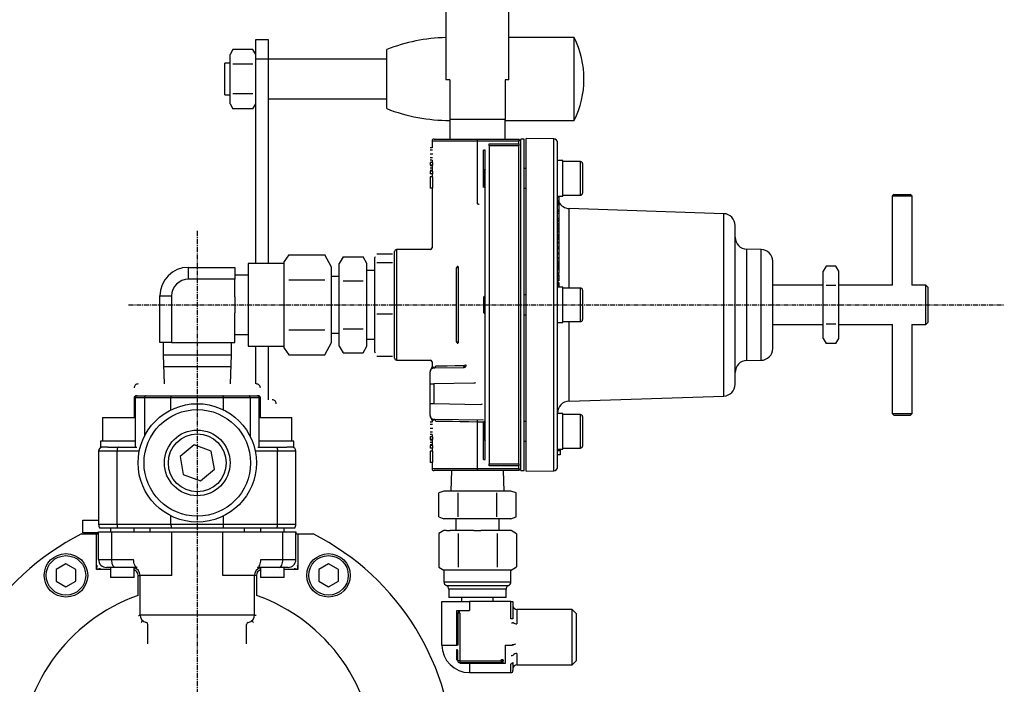
# Model space of a CAD drawing. Extents: x -405 to 469, y -256 to 601.
# Drawn here: x -243 to 6, y 266 to 434 of the extents above; entities that cross this region are included whole.
import ezdxf

# ---------------------------------------------------------------- set-up
doc = ezdxf.new("R2010")
doc.units = 0
doc.header["$MEASUREMENT"] = 0
doc.linetypes.add('DOT_CENTER', pattern=[2, 1.25, -0.25, 0.25, -0.25])
doc.layers.get('0').update_dxf_attribs({"linetype": 'CONTINUOUS'})
doc.layers.add('1', color=7, linetype='CONTINUOUS')

msp = doc.modelspace()

# ---------------------------------------------------------------- linework, layer by layer
at = {"color": 7, "linetype": 'CONTINUOUS'}
for p, q in [((-135.08, 485.89), (-135.08, 418.89)), ((-119.08, 418.89), (-119.08, 485.89)), ((-102.54, 429.61), (-119.08, 429.61)), ((-102.54, 413.67), (-102.54, 429.61)), ((-183.28, 429.11), (-180.08, 429.11)), ((-183.28, 424.11), (-183.28, 429.11)), ((-180.08, 429.11), (-180.08, 424.11)), ((-189.05, 426.62), (-189.78, 425.36)), ((-189.78, 412.86), (-189.78, 425.36)), ((-184, 426.62), (-189.05, 426.62)), ((-183.28, 425.36), (-184, 426.62)), ((-150.08, 415.22), (-150.08, 426.61)), ((-189.78, 423.11), (-191.08, 423.11)), ((-191.08, 417.04), (-191.08, 423.11)), ((-184, 422.86), (-189.05, 422.86)), ((-183.28, 372.4), (-183.28, 424.11)), ((-180.08, 424.11), (-183.28, 424.11)), ((-150.08, 424.11), (-180.08, 424.11)), ((-180.08, 424.11), (-180.08, 372.4)), ((-191.08, 415.11), (-191.08, 417.04)), ((-134.08, 418.89), (-135.08, 418.89)), ((-134.08, 418.89), (-134.08, 408.89)), ((-119.08, 418.89), (-120.08, 418.89)), ((-120.08, 418.89), (-120.08, 408.89)), ((-191.08, 415.11), (-189.78, 415.11)), ((-184, 415.36), (-189.05, 415.36)), ((-150.08, 411.61), (-150.08, 415.22)), ((-189.78, 412.86), (-189.05, 411.6)), ((-184, 411.6), (-183.28, 412.86)), ((-180.08, 414.11), (-150.08, 414.11)), ((-102.54, 408.61), (-102.54, 413.67)), ((-184, 411.6), (-189.05, 411.6)), ((-134.08, 408.89), (-134.08, 403.9)), ((-120.08, 408.89), (-134.08, 408.89)), ((-120.08, 403.9), (-120.08, 408.89)), ((-120.08, 408.61), (-102.54, 408.61)), ((-138.58, 403.4), (-138.58, 401.68)), ((-127.08, 403.4), (-138.58, 403.4)), ((-138.08, 403.9), (-127.08, 403.9)), ((-127.08, 403.4), (-127.08, 403.9)), ((-127.08, 403.9), (-116.58, 403.9)), ((-127.08, 387.46), (-127.08, 403.4)), ((-116.58, 403.4), (-127.08, 403.4)), ((-124.08, 402.19), (-124.08, 402.67)), ((-124.08, 402.67), (-116.58, 402.67)), ((-124.08, 402.19), (-124.08, 321.61)), ((-116.58, 402.19), (-124.08, 402.19)), ((-116.08, 403.4), (-116.58, 403.9)), ((-116.58, 403.9), (-116.58, 403.4)), ((-116.58, 402.67), (-116.58, 403.4)), ((-116.58, 402.67), (-116.58, 402.19)), ((-116.58, 321.61), (-116.58, 402.19)), ((-115.25, 403.9), (-116.08, 403.9)), ((-116.08, 319.9), (-116.08, 403.9)), ((-115.25, 319.9), (-115.25, 403.9)), ((-107.73, 403.92), (-114.75, 404.04)), ((-114.75, 361.9), (-114.75, 404.04)), ((-107.73, 361.9), (-107.73, 403.92)), ((-106.75, 398.44), (-106.75, 402.92)), ((-138.58, 401.68), (-139.08, 401.68)), ((-138.45, 401.06), (-139.08, 401.06)), ((-138.4, 400.1), (-139.08, 400.1)), ((-125.08, 401.11), (-125.58, 401.11)), ((-125.58, 391.67), (-125.58, 401.11)), ((-125.08, 322.7), (-125.08, 401.11)), ((-138.45, 399.17), (-139.08, 399.17)), ((-138.58, 398.55), (-139.08, 398.55)), ((-139.08, 397.98), (-139.08, 397.32)), ((-138.4, 397.98), (-139.08, 397.98)), ((-138.4, 397.32), (-139.08, 397.32)), ((-138.58, 397.12), (-139.08, 397.12)), ((-138.58, 398.55), (-138.58, 397.98)), ((-138.58, 397.32), (-138.58, 395.73)), ((-138.4, 397.32), (-138.4, 397.98)), ((-105.45, 398.44), (-106.75, 398.44)), ((-106.75, 396.28), (-106.75, 398.44)), ((-105.45, 389.45), (-105.45, 398.44)), ((-100.95, 398.19), (-105.45, 398.19)), ((-100.95, 389.69), (-100.95, 398.19)), ((-100.45, 397.69), (-100.45, 390.19)), ((-138.58, 396.53), (-139.08, 396.53)), ((-139.08, 396.53), (-139.08, 396.5)), ((-138.58, 396.5), (-139.08, 396.5)), ((-138.58, 395.94), (-139.08, 395.94)), ((-139.08, 395.73), (-139.08, 395.07)), ((-138.4, 395.73), (-139.08, 395.73)), ((-138.4, 395.07), (-139.08, 395.07)), ((-139.08, 394.36), (-139.08, 391.47)), ((-138.4, 394.36), (-139.08, 394.36)), ((-138.58, 395.07), (-138.58, 394.36)), ((-138.4, 395.07), (-138.4, 395.73)), ((-138.4, 391.47), (-138.4, 394.36)), ((-125.08, 396.32), (-125.45, 395.94)), ((-125.45, 391.94), (-125.45, 395.94)), ((-114.75, 396.44), (-115.25, 396.44)), ((-106.75, 364.02), (-106.75, 396.28)), ((-125.45, 391.94), (-125.08, 391.57)), ((-138.4, 391.47), (-139.08, 391.47)), ((-138.58, 391.47), (-138.58, 376.31)), ((-115.25, 391.44), (-114.75, 391.44)), ((-106.75, 389.45), (-105.45, 389.45)), ((-106.45, 389.39), (-106.75, 389.39)), ((-106.45, 389.39), (-106.75, 389.39)), ((-106.45, 389.36), (-106.75, 389.36)), ((-106.45, 389.32), (-106.75, 389.32)), ((-106.45, 389.39), (-106.45, 389.36)), ((-106.45, 389.39), (-106.45, 389.39)), ((-106.45, 389.36), (-106.45, 389.32)), ((-106.45, 389.32), (-106.45, 389.26)), ((-105.45, 389.69), (-100.95, 389.69)), ((-21.44, 389.9), (-21.94, 389.4)), ((-21.94, 389.4), (-21.94, 366.89)), ((-16.94, 389.4), (-21.94, 389.4)), ((-21.44, 389.9), (-17.44, 389.9)), ((-16.94, 389.4), (-17.44, 389.9)), ((-16.94, 366.88), (-16.94, 389.4)), ((-126.99, 387.43), (-127.08, 387.46)), ((-126.91, 387.4), (-126.99, 387.43)), ((-126.84, 387.38), (-126.91, 387.4)), ((-126.77, 387.35), (-126.84, 387.38)), ((-126.71, 387.33), (-126.77, 387.35)), ((-126.67, 387.32), (-126.71, 387.33)), ((-126.63, 387.3), (-126.67, 387.32)), ((-126.61, 387.3), (-126.63, 387.3)), ((-106.45, 389.26), (-106.75, 389.26)), ((-106.45, 389.22), (-106.75, 389.22)), ((-106.45, 389.21), (-106.75, 389.21)), ((-106.45, 389.09), (-106.75, 389.09)), ((-106.45, 388.32), (-106.75, 388.32)), ((-106.45, 388.28), (-106.75, 388.28)), ((-106.45, 388.22), (-106.75, 388.22)), ((-106.45, 388.14), (-106.75, 388.14)), ((-106.45, 388.05), (-106.75, 388.05)), ((-106.45, 387.93), (-106.75, 387.93)), ((-106.45, 387.82), (-106.75, 387.82)), ((-106.45, 387.71), (-106.75, 387.71)), ((-106.45, 387.57), (-106.75, 387.57)), ((-106.45, 387.53), (-106.75, 387.53)), ((-106.45, 387.51), (-106.75, 387.51)), ((-106.45, 387.38), (-106.75, 387.38)), ((-106.45, 387.25), (-106.75, 387.25)), ((-106.45, 387.12), (-106.75, 387.12)), ((-106.45, 389.26), (-106.45, 389.22)), ((-106.45, 389.22), (-106.45, 389.21)), ((-106.45, 389.21), (-106.45, 389.09)), ((-106.45, 389.09), (-106.45, 388.32)), ((-106.45, 388.32), (-106.45, 388.28)), ((-106.45, 388.28), (-106.45, 388.22)), ((-106.45, 388.22), (-106.45, 388.14)), ((-106.45, 388.14), (-106.45, 388.05)), ((-106.45, 388.05), (-106.45, 387.93)), ((-106.45, 387.93), (-106.45, 387.82)), ((-106.45, 387.82), (-106.45, 387.71)), ((-106.45, 387.71), (-106.45, 387.57)), ((-106.45, 387.57), (-106.45, 387.53)), ((-106.45, 387.53), (-106.45, 387.51)), ((-106.45, 387.51), (-106.45, 387.38)), ((-106.45, 387.38), (-106.45, 387.25)), ((-106.45, 387.25), (-106.45, 387.12)), ((-106.45, 387.12), (-106.45, 385.91)), ((-106.45, 385.91), (-106.75, 385.91)), ((-106.45, 385.91), (-106.75, 385.91)), ((-106.45, 385.88), (-106.75, 385.88)), ((-106.45, 385.84), (-106.75, 385.84)), ((-106.45, 385.75), (-106.75, 385.75)), ((-106.45, 385.74), (-106.75, 385.74)), ((-106.45, 385.74), (-106.75, 385.74)), ((-106.45, 385.7), (-106.75, 385.7)), ((-106.45, 385.59), (-106.75, 385.59)), ((-106.45, 385.04), (-106.75, 385.04)), ((-106.45, 385.91), (-106.45, 385.88)), ((-106.45, 385.91), (-106.45, 385.91)), ((-106.45, 385.88), (-106.45, 385.84)), ((-106.45, 385.84), (-106.45, 385.75)), ((-106.45, 385.75), (-106.45, 385.74)), ((-106.45, 385.74), (-106.45, 385.7)), ((-106.45, 385.74), (-106.45, 385.74)), ((-106.45, 385.7), (-106.45, 385.59)), ((-106.45, 385.59), (-106.45, 385.04)), ((-106.45, 385.04), (-106.45, 383.8)), ((-64.65, 385), (-103.85, 386.3)), ((-103.85, 366.15), (-103.85, 386.3)), ((-64.65, 361.9), (-64.65, 385)), ((-106.45, 383.8), (-106.75, 383.8)), ((-106.45, 383.65), (-106.75, 383.65)), ((-106.45, 383.2), (-106.75, 383.2)), ((-106.45, 383.19), (-106.75, 383.19)), ((-106.45, 383.13), (-106.75, 383.13)), ((-106.45, 383.01), (-106.75, 383.01)), ((-106.45, 382.43), (-106.75, 382.43)), ((-106.45, 382.03), (-106.75, 382.03)), ((-106.45, 381.84), (-106.75, 381.84)), ((-106.45, 383.8), (-106.45, 383.65)), ((-106.45, 383.65), (-106.45, 383.2)), ((-106.45, 383.2), (-106.45, 383.19)), ((-106.45, 383.19), (-106.45, 383.13)), ((-106.45, 383.13), (-106.45, 383.01)), ((-106.45, 383.01), (-106.45, 382.43)), ((-106.45, 382.43), (-106.45, 382.03)), ((-106.45, 382.03), (-106.45, 381.84)), ((-106.45, 381.84), (-106.45, 381.31)), ((-61.75, 361.9), (-61.75, 382)), ((-106.45, 381.31), (-106.75, 381.31)), ((-106.45, 381.07), (-106.75, 381.07)), ((-106.45, 380.53), (-106.75, 380.53)), ((-106.45, 380.34), (-106.75, 380.34)), ((-106.45, 379.67), (-106.75, 379.67)), ((-106.45, 379.62), (-106.75, 379.62)), ((-106.45, 379.36), (-106.75, 379.36)), ((-106.45, 379.36), (-106.75, 379.36)), ((-106.45, 379.33), (-106.75, 379.33)), ((-106.45, 381.31), (-106.45, 381.07)), ((-106.45, 381.07), (-106.45, 380.53)), ((-106.45, 380.53), (-106.45, 380.34)), ((-106.45, 380.34), (-106.45, 379.67)), ((-106.45, 379.67), (-106.45, 379.62)), ((-106.45, 379.62), (-106.45, 379.36)), ((-106.45, 379.36), (-106.45, 379.33)), ((-106.45, 379.36), (-106.45, 379.36)), ((-106.45, 379.33), (-106.45, 379.25)), ((-106.45, 379.25), (-106.75, 379.25)), ((-106.45, 379.16), (-106.75, 379.16)), ((-106.45, 379.05), (-106.75, 379.05)), ((-106.45, 378.94), (-106.75, 378.94)), ((-106.45, 378.81), (-106.75, 378.81)), ((-106.45, 378.71), (-106.75, 378.71)), ((-106.45, 378.47), (-106.75, 378.47)), ((-106.45, 377.79), (-106.75, 377.79)), ((-106.45, 377.75), (-106.75, 377.75)), ((-106.45, 377.51), (-106.75, 377.51)), ((-106.45, 379.25), (-106.45, 379.16)), ((-106.45, 379.16), (-106.45, 379.05)), ((-106.45, 379.05), (-106.45, 378.94)), ((-106.45, 378.94), (-106.45, 378.81)), ((-106.45, 378.81), (-106.45, 378.71)), ((-106.45, 378.71), (-106.45, 378.47)), ((-106.45, 378.47), (-106.45, 377.79)), ((-106.45, 377.79), (-106.45, 377.75)), ((-106.45, 377.75), (-106.45, 377.51)), ((-106.45, 377.51), (-106.45, 376.64)), ((-174.86, 374.6), (-176.08, 372.9)), ((-174.86, 374.6), (-165.78, 374.6)), ((-164.08, 371.43), (-165.78, 374.6)), ((-152.58, 374.86), (-148.58, 374.86)), ((-148.08, 348.4), (-148.08, 375.4)), ((-138.97, 375.9), (-147.58, 375.9)), ((-147.58, 375.9), (-147.58, 347.9)), ((-106.45, 376.64), (-106.75, 376.64)), ((-106.45, 376.47), (-106.75, 376.47)), ((-106.45, 376.32), (-106.75, 376.32)), ((-106.45, 376.1), (-106.75, 376.1)), ((-106.45, 375.01), (-106.75, 375.01)), ((-106.45, 374.75), (-106.75, 374.75)), ((-106.45, 376.64), (-106.45, 376.47)), ((-106.45, 376.47), (-106.45, 376.32)), ((-106.45, 376.32), (-106.45, 376.1)), ((-106.45, 376.1), (-106.45, 375.01)), ((-106.45, 375.01), (-106.45, 374.75)), ((-106.45, 374.75), (-106.45, 373.8)), ((-55.2, 375.95), (-58.8, 376.02)), ((-58.8, 361.9), (-58.8, 376.02)), ((-55.2, 361.9), (-55.2, 375.95)), ((-176.08, 372.4), (-185.21, 372.4)), ((-185.21, 372.4), (-185.21, 351.4)), ((-176.08, 371.43), (-176.08, 372.9)), ((-161.14, 374.03), (-162.08, 372.4)), ((-162.08, 370.99), (-162.08, 372.4)), ((-161.14, 374.03), (-156.02, 374.03)), ((-155.08, 372.4), (-156.02, 374.03)), ((-155.08, 370.99), (-155.08, 372.4)), ((-153.03, 374.06), (-153.08, 373.9)), ((-153.08, 373.74), (-153.08, 373.9)), ((-153.08, 366.14), (-153.08, 373.74)), ((-152.58, 372.62), (-148.58, 372.62)), ((-148.08, 373.9), (-148.12, 374.06)), ((-106.45, 373.8), (-106.75, 373.8)), ((-106.45, 373.53), (-106.75, 373.53)), ((-106.45, 372.88), (-106.75, 372.88)), ((-106.45, 372.8), (-106.75, 372.8)), ((-106.45, 372.7), (-106.75, 372.7)), ((-106.75, 372.3), (-106.45, 372.3)), ((-106.45, 372.26), (-106.75, 372.26)), ((-106.45, 372.19), (-106.75, 372.19)), ((-106.45, 372.14), (-106.75, 372.14)), ((-106.45, 372.1), (-106.75, 372.1)), ((-106.45, 372.05), (-106.75, 372.05)), ((-106.45, 371.96), (-106.75, 371.96)), ((-106.45, 371.87), (-106.75, 371.87)), ((-106.45, 373.8), (-106.45, 373.53)), ((-106.45, 373.53), (-106.45, 372.88)), ((-106.45, 372.8), (-106.45, 372.7)), ((-106.45, 372.7), (-106.45, 372.3)), ((-106.45, 372.3), (-106.45, 372.26)), ((-106.45, 372.26), (-106.45, 372.19)), ((-106.45, 372.19), (-106.45, 372.14)), ((-106.45, 372.14), (-106.45, 372.1)), ((-106.45, 372.1), (-106.45, 372.05)), ((-106.45, 372.05), (-106.45, 371.96)), ((-106.45, 371.96), (-106.45, 371.87)), ((-106.45, 371.87), (-106.45, 371.76)), ((-52.25, 361.9), (-52.25, 372.95)), ((-200.33, 368.4), (-200.33, 371.4)), ((-200.33, 371.4), (-188.58, 371.4)), ((-188.58, 371.4), (-188.58, 368.4)), ((-185.21, 369.42), (-188.58, 369.42)), ((-176.08, 361.9), (-176.08, 371.43)), ((-164.08, 352.37), (-164.08, 371.43)), ((-162.08, 361.9), (-162.08, 370.99)), ((-155.08, 361.9), (-155.08, 370.99)), ((-153.08, 370.6), (-155.08, 370.6)), ((-132.42, 352.5), (-132.42, 371.3)), ((-131.95, 371.51), (-131.95, 352.29)), ((-106.45, 371.76), (-106.75, 371.76)), ((-106.45, 371.65), (-106.75, 371.65)), ((-106.45, 371.52), (-106.75, 371.52)), ((-106.45, 371.41), (-106.75, 371.41)), ((-106.45, 371.29), (-106.75, 371.29)), ((-106.45, 371.24), (-106.75, 371.24)), ((-106.45, 371.21), (-106.75, 371.21)), ((-106.45, 371.13), (-106.75, 371.13)), ((-106.45, 370.99), (-106.75, 370.99)), ((-106.45, 370.86), (-106.75, 370.86)), ((-106.45, 370.77), (-106.75, 370.77)), ((-106.45, 370.73), (-106.75, 370.73)), ((-106.45, 369.94), (-106.75, 369.94)), ((-106.45, 369.87), (-106.75, 369.87)), ((-106.45, 369.83), (-106.75, 369.83)), ((-106.45, 369.61), (-106.75, 369.61)), ((-106.45, 369.42), (-106.75, 369.42)), ((-106.45, 371.76), (-106.45, 371.65)), ((-106.45, 371.65), (-106.45, 371.52)), ((-106.45, 371.52), (-106.45, 371.41)), ((-106.45, 371.41), (-106.45, 371.29)), ((-106.45, 371.29), (-106.45, 371.24)), ((-106.45, 371.24), (-106.45, 371.21)), ((-106.45, 371.21), (-106.45, 371.13)), ((-106.45, 371.13), (-106.45, 370.99)), ((-106.45, 370.99), (-106.45, 370.86)), ((-106.45, 370.86), (-106.45, 370.77)), ((-106.45, 370.77), (-106.45, 370.73)), ((-106.45, 370.73), (-106.45, 369.94)), ((-106.45, 369.94), (-106.45, 369.87)), ((-106.45, 369.87), (-106.45, 369.83)), ((-106.45, 369.61), (-106.45, 369.42)), ((-106.45, 369.42), (-106.45, 369.1)), ((-38.73, 371.72), (-39.49, 370.4)), ((-39.49, 369.26), (-39.49, 370.4)), ((-36.25, 371.72), (-38.73, 371.72)), ((-35.49, 370.4), (-36.25, 371.72)), ((-35.49, 369.26), (-35.49, 370.4)), ((-188.58, 368.4), (-200.33, 368.4)), ((-188.58, 363.9), (-188.58, 368.4)), ((-174.86, 368.25), (-165.78, 368.25)), ((-162.08, 369.1), (-164.08, 369.1)), ((-161.14, 367.96), (-156.02, 367.96)), ((-106.45, 369.1), (-106.75, 369.1)), ((-106.45, 368.61), (-106.75, 368.61)), ((-106.45, 368.4), (-106.75, 368.4)), ((-106.45, 367.99), (-106.75, 367.99)), ((-106.45, 367.59), (-106.75, 367.59)), ((-106.45, 367.57), (-106.75, 367.57)), ((-106.45, 367.53), (-106.75, 367.53)), ((-106.45, 367.48), (-106.75, 367.48)), ((-106.45, 367.41), (-106.75, 367.41)), ((-106.45, 367.34), (-106.75, 367.34)), ((-106.45, 367.22), (-106.75, 367.22)), ((-106.45, 367.12), (-106.75, 367.12)), ((-106.45, 367.06), (-106.75, 367.06)), ((-106.45, 366.84), (-106.75, 366.84)), ((-106.45, 369.1), (-106.45, 368.61)), ((-106.45, 368.61), (-106.45, 368.4)), ((-106.45, 368.4), (-106.45, 367.99)), ((-106.45, 367.59), (-106.45, 367.57)), ((-106.45, 367.57), (-106.45, 367.53)), ((-106.45, 367.53), (-106.45, 367.48)), ((-106.45, 367.48), (-106.45, 367.41)), ((-106.45, 367.41), (-106.45, 367.34)), ((-106.45, 367.34), (-106.45, 367.22)), ((-106.45, 367.22), (-106.45, 367.12)), ((-106.45, 367.12), (-106.45, 367.06)), ((-106.45, 367.06), (-106.45, 366.84)), ((-106.45, 366.84), (-106.45, 366.56)), ((-39.49, 366.9), (-52.25, 366.9)), ((-39.49, 361.9), (-39.49, 369.26)), ((-35.49, 361.9), (-35.49, 369.26)), ((-21.92, 366.9), (-35.49, 366.9)), ((-13.43, 366.9), (-16.97, 366.9)), ((-12.93, 366.4), (-13.43, 366.9)), ((-13.43, 361.9), (-13.43, 366.9)), ((-153.08, 354.3), (-153.08, 366.14)), ((-114.75, 364.4), (-115.25, 364.4)), ((-106.45, 366.56), (-106.75, 366.56)), ((-106.45, 366.49), (-106.75, 366.49)), ((-105.45, 366.4), (-106.75, 366.4)), ((-106.45, 366.4), (-106.75, 366.4)), ((-106.45, 366.56), (-106.45, 366.49)), ((-106.45, 366.49), (-106.45, 366.4)), ((-106.45, 366.4), (-106.45, 366.4)), ((-105.45, 357.41), (-105.45, 366.4)), ((-100.95, 366.15), (-105.45, 366.15)), ((-100.95, 357.65), (-100.95, 366.15)), ((-100.45, 365.65), (-100.45, 358.15)), ((-36.25, 366.81), (-38.73, 366.81)), ((-12.93, 366.4), (-12.93, 361.9)), ((-207.58, 352.4), (-207.58, 364.15)), ((-207.58, 364.15), (-204.58, 364.15)), ((-204.58, 364.15), (-204.58, 352.4)), ((-188.58, 363.9), (-188.58, 359.9)), ((-176.08, 352.37), (-176.08, 361.9)), ((-162.08, 352.81), (-162.08, 361.9)), ((-155.08, 352.81), (-155.08, 361.9)), ((-125.08, 364.27), (-125.45, 363.9)), ((-125.45, 359.9), (-125.45, 363.9)), ((-114.75, 319.76), (-114.75, 361.9)), ((-107.73, 319.88), (-107.73, 361.9)), ((-106.75, 359.78), (-106.75, 364.02)), ((-64.65, 338.8), (-64.65, 361.9)), ((-61.75, 341.8), (-61.75, 361.9)), ((-58.8, 347.79), (-58.8, 361.9)), ((-55.2, 347.85), (-55.2, 361.9)), ((-52.25, 350.85), (-52.25, 361.9)), ((-39.49, 354.54), (-39.49, 361.9)), ((-35.49, 354.54), (-35.49, 361.9)), ((-13.43, 356.9), (-13.43, 361.9)), ((-12.93, 361.9), (-12.93, 357.4)), ((-188.58, 352.4), (-188.58, 359.9)), ((-152.58, 359.66), (-148.58, 359.66)), ((-125.45, 359.9), (-125.08, 359.53)), ((-115.25, 359.4), (-114.75, 359.4)), ((-106.75, 327.49), (-106.75, 359.78)), ((-106.75, 357.41), (-105.45, 357.41)), ((-105.45, 357.65), (-100.95, 357.65)), ((-103.85, 337.5), (-103.85, 357.65)), ((-52.25, 356.9), (-39.49, 356.9)), ((-36.25, 356.99), (-38.73, 356.99)), ((-35.49, 356.9), (-21.91, 356.9)), ((-21.94, 356.92), (-21.94, 334.4)), ((-16.96, 356.9), (-13.43, 356.9)), ((-16.94, 334.4), (-16.94, 356.91)), ((-13.43, 356.9), (-12.93, 357.4)), ((-188.58, 354.38), (-185.21, 354.38)), ((-174.86, 355.55), (-165.78, 355.55)), ((-164.08, 354.7), (-162.08, 354.7)), ((-161.14, 355.84), (-156.02, 355.84)), ((-39.49, 353.4), (-39.49, 354.54)), ((-35.49, 353.4), (-35.49, 354.54)), ((-204.58, 352.4), (-207.58, 352.4)), ((-206.73, 352.4), (-206.73, 349.21)), ((-204.58, 352.4), (-202.8, 352.4)), ((-202.8, 352.4), (-193.36, 352.4)), ((-193.36, 352.4), (-188.58, 352.4)), ((-189.43, 349.21), (-189.43, 352.4)), ((-176.08, 350.9), (-176.08, 352.37)), ((-165.78, 349.2), (-164.08, 352.37)), ((-162.08, 351.4), (-162.08, 352.81)), ((-155.08, 353.2), (-153.08, 353.2)), ((-155.08, 351.4), (-155.08, 352.81)), ((-153.08, 349.9), (-153.08, 354.3)), ((-39.49, 353.4), (-38.73, 352.09)), ((-36.25, 352.09), (-38.73, 352.09)), ((-36.25, 352.09), (-35.49, 353.4)), ((-185.21, 351.4), (-176.08, 351.4)), ((-183.28, 341.86), (-183.28, 351.4)), ((-180.08, 351.4), (-180.08, 337.85)), ((-176.08, 350.9), (-174.86, 349.2)), ((-162.08, 351.4), (-161.14, 349.78)), ((-161.14, 349.78), (-156.02, 349.78)), ((-156.02, 349.78), (-155.08, 351.4)), ((-153.08, 349.9), (-153.03, 349.74)), ((-148.12, 349.74), (-148.08, 349.9)), ((-206.73, 349.21), (-206.51, 341.86)), ((-206.73, 349.21), (-189.43, 349.21)), ((-189.65, 341.86), (-189.43, 349.21)), ((-174.86, 349.2), (-165.78, 349.2)), ((-152.58, 348.94), (-148.58, 348.94)), ((-147.58, 347.9), (-138.98, 347.9)), ((-138.58, 347.48), (-138.58, 346.18)), ((-58.8, 347.79), (-55.2, 347.85)), ((-206.41, 346.26), (-204.95, 346.26)), ((-204.95, 346.26), (-189.75, 346.26)), ((-139.08, 341.92), (-139.08, 344.92)), ((-138.1, 345.92), (-130.44, 346.05)), ((-137.64, 346.42), (-136.42, 346.44)), ((-136.42, 346.44), (-134.76, 346.47)), ((-134.76, 346.47), (-132.74, 346.51)), ((-132.74, 346.51), (-130.46, 346.55)), ((-130.6, 346.05), (-130.57, 346.06)), ((-130.57, 346.06), (-130.54, 346.09)), ((-130.54, 346.09), (-130.52, 346.13)), ((-130.52, 346.13), (-130.5, 346.2)), ((-130.5, 346.2), (-130.48, 346.27)), ((-130.48, 346.27), (-130.47, 346.36)), ((-130.47, 346.36), (-130.46, 346.45)), ((-130.46, 346.45), (-130.46, 346.55)), ((-139.08, 341.92), (-138.1, 341.92)), ((-139.08, 336.88), (-139.08, 341.92)), ((-127.98, 342.1), (-138.1, 341.92)), ((-138.1, 341.92), (-138.1, 336.88)), ((-214.08, 340.86), (-214.08, 340.86)), ((-182.08, 340.86), (-182.08, 340.86)), ((-214.07, 338.36), (-214.07, 333.36)), ((-213.78, 338.36), (-214.07, 338.36)), ((-213.78, 338.36), (-213.78, 325.86)), ((-211.45, 338.36), (-213.78, 338.36)), ((-213.57, 338.86), (-212.52, 338.86)), ((-213.28, 338.86), (-211.24, 338.86)), ((-212.52, 338.86), (-210.58, 338.86)), ((-211.44, 338.46), (-211.45, 338.36)), ((-211.45, 338.36), (-211.45, 328.66)), ((-204.75, 338.36), (-211.45, 338.36)), ((-211.43, 338.55), (-211.44, 338.46)), ((-211.41, 338.64), (-211.43, 338.55)), ((-211.38, 338.71), (-211.41, 338.64)), ((-211.35, 338.78), (-211.38, 338.71)), ((-211.32, 338.82), (-211.35, 338.78)), ((-211.28, 338.85), (-211.32, 338.82)), ((-211.24, 338.86), (-211.28, 338.85)), ((-211.24, 338.86), (-204.54, 338.86)), ((-204.75, 338.46), (-204.74, 338.55)), ((-204.75, 338.36), (-204.75, 338.46)), ((-191.4, 338.36), (-204.75, 338.36)), ((-204.75, 335.29), (-204.75, 338.36)), ((-204.74, 338.55), (-204.72, 338.64)), ((-204.72, 338.64), (-204.69, 338.71)), ((-204.69, 338.71), (-204.66, 338.78)), ((-204.66, 338.78), (-204.62, 338.82)), ((-204.62, 338.82), (-204.58, 338.85)), ((-204.58, 338.85), (-204.54, 338.86)), ((-204.54, 338.86), (-191.61, 338.86)), ((-191.61, 338.86), (-184.92, 338.86)), ((-191.57, 338.85), (-191.61, 338.86)), ((-191.53, 338.82), (-191.57, 338.85)), ((-191.5, 338.78), (-191.53, 338.82)), ((-191.46, 338.71), (-191.5, 338.78)), ((-191.44, 338.64), (-191.46, 338.71)), ((-191.42, 338.55), (-191.44, 338.64)), ((-191.41, 338.46), (-191.42, 338.55)), ((-191.4, 338.36), (-191.41, 338.46)), ((-191.4, 335.29), (-191.4, 338.36)), ((-184.71, 338.36), (-191.4, 338.36)), ((-185.58, 338.86), (-183.63, 338.86)), ((-184.92, 338.86), (-182.88, 338.86)), ((-184.88, 338.85), (-184.92, 338.86)), ((-184.84, 338.82), (-184.88, 338.85)), ((-184.8, 338.78), (-184.84, 338.82)), ((-184.77, 338.71), (-184.8, 338.78)), ((-184.74, 338.64), (-184.77, 338.71)), ((-184.73, 338.55), (-184.74, 338.64)), ((-184.71, 338.46), (-184.73, 338.55)), ((-184.71, 338.36), (-184.71, 338.46)), ((-184.71, 338.36), (-184.71, 328.66)), ((-182.38, 338.36), (-184.71, 338.36)), ((-183.63, 338.86), (-182.58, 338.86)), ((-182.38, 325.86), (-182.38, 338.36)), ((-182.08, 338.36), (-182.38, 338.36)), ((-182.08, 333.36), (-182.08, 338.36)), ((-139.08, 336.88), (-138.1, 336.88)), ((-139.08, 333.88), (-139.08, 336.88)), ((-138.1, 336.88), (-126.28, 336.68)), ((-103.85, 337.5), (-64.65, 338.8)), ((-21.94, 334.4), (-21.44, 333.9)), ((-21.94, 334.4), (-16.94, 334.4)), ((-17.44, 333.9), (-16.94, 334.4)), ((-222.08, 333.36), (-222.08, 327.36)), ((-222.08, 333.36), (-213.78, 333.36)), ((-182.38, 333.36), (-174.08, 333.36)), ((-174.08, 327.36), (-174.08, 333.36)), ((-138.58, 332.18), (-139.08, 332.18)), ((-138.58, 332.63), (-138.58, 332.18)), ((-125.55, 332.66), (-138.1, 332.88)), ((-136.57, 332.36), (-137.64, 332.38)), ((-135.14, 332.34), (-136.57, 332.36)), ((-133.4, 332.31), (-135.14, 332.34)), ((-131.43, 332.27), (-133.4, 332.31)), ((-129.3, 332.23), (-131.43, 332.27)), ((-127.08, 332.19), (-129.3, 332.23)), ((-127.08, 332.29), (-127.07, 332.38)), ((-127.08, 332.19), (-127.08, 332.29)), ((-125.58, 332.17), (-127.08, 332.19)), ((-127.08, 320.4), (-127.08, 332.19)), ((-127.07, 332.68), (-127.07, 332.69)), ((-127.07, 332.65), (-127.07, 332.68)), ((-127.07, 332.61), (-127.07, 332.65)), ((-127.07, 332.54), (-127.07, 332.61)), ((-127.07, 332.47), (-127.07, 332.54)), ((-127.07, 332.38), (-127.07, 332.47)), ((-125.58, 332.17), (-125.49, 332.25)), ((-125.58, 322.7), (-125.58, 332.17)), ((-125.49, 332.25), (-125.4, 332.34)), ((-125.08, 332.23), (-125.45, 331.86)), ((-125.4, 332.34), (-125.32, 332.42)), ((-125.32, 332.42), (-125.24, 332.49)), ((-114.75, 332.36), (-115.25, 332.36)), ((-105.45, 334.35), (-106.75, 334.35)), ((-105.45, 325.36), (-105.45, 334.35)), ((-100.95, 334.11), (-105.45, 334.11)), ((-100.95, 325.61), (-100.95, 334.11)), ((-100.45, 333.61), (-100.45, 326.11)), ((-17.44, 333.9), (-21.44, 333.9)), ((-138.45, 331.56), (-139.08, 331.56)), ((-138.4, 330.6), (-139.08, 330.6)), ((-138.45, 329.67), (-139.08, 329.67)), ((-125.45, 327.86), (-125.45, 331.86)), ((-222.58, 327.36), (-222.58, 325.86)), ((-213.78, 327.36), (-222.58, 327.36)), ((-173.58, 327.36), (-182.38, 327.36)), ((-173.58, 325.86), (-173.58, 327.36)), ((-138.58, 329.05), (-139.08, 329.05)), ((-139.08, 328.48), (-139.08, 327.82)), ((-138.4, 328.48), (-139.08, 328.48)), ((-138.4, 327.82), (-139.08, 327.82)), ((-138.58, 327.62), (-139.08, 327.62)), ((-138.58, 327.03), (-139.08, 327.03)), ((-139.08, 327.03), (-139.08, 327)), ((-138.58, 327), (-139.08, 327)), ((-138.58, 329.05), (-138.58, 328.48)), ((-138.58, 327.82), (-138.58, 326.23)), ((-138.4, 327.82), (-138.4, 328.48)), ((-125.45, 327.86), (-125.08, 327.49)), ((-115.25, 327.36), (-114.75, 327.36)), ((-106.75, 325.36), (-106.75, 327.49)), ((-223.08, 324.86), (-223.08, 306.36)), ((-218.41, 324.86), (-223.08, 324.86)), ((-220.77, 325.86), (-222.58, 325.86)), ((-220.77, 325.86), (-218, 325.86)), ((-218.38, 325.24), (-218.41, 325.05)), ((-218.41, 325.05), (-218.41, 324.86)), ((-212.77, 324.86), (-218.41, 324.86)), ((-218.41, 306.36), (-218.41, 324.86)), ((-218.34, 325.42), (-218.38, 325.24)), ((-218.29, 325.57), (-218.34, 325.42)), ((-218.23, 325.69), (-218.29, 325.57)), ((-218.16, 325.78), (-218.23, 325.69)), ((-218.08, 325.84), (-218.16, 325.78)), ((-218, 325.86), (-218.08, 325.84)), ((-218, 325.86), (-213.43, 325.86)), ((-198.87, 326.41), (-202.42, 323.45)), ((-194.54, 324.82), (-198.87, 326.41)), ((-193.74, 320.27), (-194.54, 324.82)), ((-177.74, 324.86), (-183.38, 324.86)), ((-182.72, 325.86), (-178.16, 325.86)), ((-178.16, 325.86), (-175.39, 325.86)), ((-178.16, 325.86), (-178.08, 325.84)), ((-178.08, 325.84), (-178, 325.78)), ((-178, 325.78), (-177.93, 325.69)), ((-177.93, 325.69), (-177.86, 325.57)), ((-177.86, 325.57), (-177.81, 325.42)), ((-177.81, 325.42), (-177.77, 325.24)), ((-177.77, 325.24), (-177.75, 325.05)), ((-177.75, 325.05), (-177.74, 324.86)), ((-177.74, 306.36), (-177.74, 324.86)), ((-173.08, 324.86), (-177.74, 324.86)), ((-173.58, 325.86), (-175.39, 325.86)), ((-173.08, 306.36), (-173.08, 324.86)), ((-138.58, 326.44), (-139.08, 326.44)), ((-138.4, 326.23), (-139.08, 326.23)), ((-139.08, 326.23), (-139.08, 325.57)), ((-138.4, 325.57), (-139.08, 325.57)), ((-139.08, 324.86), (-139.08, 321.97)), ((-138.4, 324.86), (-139.08, 324.86)), ((-138.58, 325.57), (-138.58, 324.86)), ((-138.4, 325.57), (-138.4, 326.23)), ((-138.4, 321.97), (-138.4, 324.86)), ((-106.75, 325.36), (-105.45, 325.36)), ((-106.75, 320.88), (-106.75, 325.36)), ((-106.15, 324.9), (-106.75, 324.9)), ((-106.15, 325.36), (-106.15, 324.9)), ((-106.15, 324.9), (-106.15, 323.9)), ((-105.45, 325.61), (-100.95, 325.61)), ((-202.42, 323.45), (-201.62, 318.9)), ((-138.4, 321.97), (-139.08, 321.97)), ((-138.58, 321.97), (-138.58, 320.4)), ((-125.58, 322.7), (-125.08, 322.7)), ((-106.15, 323.9), (-106.75, 323.9)), ((-197.28, 317.31), (-193.74, 320.27)), ((-138.58, 320.4), (-127.08, 320.4)), ((-127.08, 319.9), (-138.08, 319.9)), ((-133.65, 319.9), (-133.83, 314.72)), ((-127.08, 319.9), (-127.08, 320.4)), ((-127.08, 320.4), (-116.58, 320.4)), ((-116.58, 319.9), (-127.08, 319.9)), ((-124.08, 321.61), (-116.58, 321.61)), ((-124.08, 321.13), (-124.08, 321.61)), ((-116.58, 321.13), (-124.08, 321.13)), ((-120.33, 314.72), (-120.51, 319.9)), ((-116.58, 321.61), (-116.58, 321.13)), ((-116.58, 320.4), (-116.58, 321.13)), ((-116.58, 319.9), (-116.08, 320.4)), ((-116.58, 320.4), (-116.58, 319.9)), ((-116.08, 319.9), (-115.25, 319.9)), ((-114.75, 319.76), (-107.73, 319.88)), ((-201.62, 318.9), (-197.28, 317.31)), ((-135.58, 314.72), (-136.89, 314.24)), ((-134.44, 314.72), (-135.58, 314.72)), ((-127.08, 314.72), (-134.44, 314.72)), ((-119.72, 314.72), (-127.08, 314.72)), ((-118.58, 314.72), (-119.72, 314.72)), ((-117.26, 314.24), (-118.58, 314.72)), ((-136.89, 308.2), (-136.89, 314.24)), ((-131.99, 308.2), (-131.99, 314.24)), ((-122.17, 308.2), (-122.17, 314.24)), ((-117.26, 308.2), (-117.26, 314.24)), ((-227.08, 304.11), (-227.08, 307.31)), ((-227.08, 307.31), (-223.08, 307.31)), ((-204.75, 306.36), (-204.75, 308.43)), ((-191.4, 306.36), (-191.4, 308.43)), ((-136.89, 308.2), (-135.58, 307.72)), ((-134.44, 307.72), (-135.58, 307.72)), ((-127.08, 307.72), (-134.44, 307.72)), ((-132.58, 307.72), (-132.58, 304.72)), ((-119.72, 307.72), (-127.08, 307.72)), ((-121.58, 304.72), (-121.58, 307.72)), ((-118.58, 307.72), (-119.72, 307.72)), ((-118.58, 307.72), (-117.26, 308.2)), ((-223.08, 306.36), (-218.41, 306.36)), ((-218.3, 305.36), (-222.81, 305.36)), ((-220.08, 305.36), (-220.08, 304.36)), ((-218.41, 306.36), (-204.75, 306.36)), ((-204.64, 305.36), (-218.3, 305.36)), ((-214.08, 304.36), (-214.08, 305.36)), ((-210.08, 305.36), (-210.08, 304.36)), ((-204.75, 306.36), (-191.4, 306.36)), ((-191.52, 305.36), (-204.64, 305.36)), ((-177.85, 305.36), (-191.52, 305.36)), ((-191.4, 306.36), (-177.74, 306.36)), ((-186.08, 304.36), (-186.08, 305.36)), ((-182.08, 305.36), (-182.08, 304.36)), ((-173.35, 305.36), (-177.85, 305.36)), ((-177.74, 306.36), (-173.08, 306.36)), ((-176.08, 304.36), (-176.08, 305.36)), ((-135.62, 304.72), (-136.89, 303.99)), ((-134.88, 304.72), (-135.62, 304.72)), ((-134.88, 304.72), (-134, 304.72)), ((-127.96, 304.72), (-134, 304.72)), ((-127.96, 304.72), (-126.19, 304.72)), ((-118.53, 304.72), (-126.19, 304.72)), ((-117.15, 303.92), (-118.53, 304.72)), ((-227.42, 303.86), (-223.58, 303.86)), ((-223.09, 304.11), (-227.08, 304.11)), ((-223.58, 303.86), (-223.09, 303.86)), ((-223.58, 294.86), (-223.58, 303.86)), ((-223.09, 303.86), (-223.09, 304.36)), ((-223.09, 304.36), (-223.08, 304.36)), ((-223.08, 297.36), (-223.08, 304.36)), ((-223.08, 304.36), (-219.76, 304.36)), ((-219.76, 297.36), (-219.76, 304.36)), ((-219.76, 304.36), (-204.56, 304.36)), ((-204.56, 293.36), (-204.56, 304.36)), ((-204.56, 304.36), (-191.59, 304.36)), ((-191.59, 293.36), (-191.59, 304.36)), ((-191.59, 304.36), (-176.39, 304.36)), ((-176.39, 297.36), (-176.39, 304.36)), ((-176.39, 304.36), (-173.08, 304.36)), ((-173.08, 297.36), (-173.08, 304.36)), ((-173.08, 304.36), (-173.07, 304.36)), ((-173.07, 304.36), (-173.07, 303.86)), ((-173.07, 303.86), (-172.58, 303.86)), ((-172.58, 303.86), (-172.58, 294.86)), ((-172.58, 303.86), (-168.73, 303.86)), ((-136.89, 303.99), (-136.89, 295.45)), ((-131.99, 303.99), (-131.99, 295.45)), ((-122.05, 303.95), (-122.05, 295.48)), ((-117.15, 303.92), (-117.15, 295.52)), ((-223.08, 297.36), (-219.76, 297.36)), ((-219.76, 297.36), (-214.2, 297.36)), ((-219.74, 296.97), (-219.76, 297.36)), ((-219.69, 296.59), (-219.74, 296.97)), ((-214.18, 296.97), (-214.2, 297.36)), ((-214.13, 296.59), (-214.18, 296.97)), ((-182.03, 296.59), (-181.98, 296.97)), ((-181.98, 296.97), (-181.96, 297.36)), ((-181.96, 297.36), (-176.39, 297.36)), ((-176.46, 296.59), (-176.41, 296.97)), ((-176.41, 296.97), (-176.39, 297.36)), ((-176.39, 297.36), (-173.08, 297.36)), ((-231.35, 296.26), (-233.85, 294.81)), ((-233.85, 294.81), (-233.85, 291.93)), ((-228.85, 294.81), (-231.35, 296.26)), ((-228.85, 291.93), (-228.85, 294.81)), ((-223.58, 294.86), (-223.51, 295.19)), ((-223.24, 294.93), (-223.58, 294.86)), ((-220.08, 294.86), (-223.58, 294.86)), ((-223.51, 295.19), (-223.45, 295.52)), ((-223.45, 295.52), (-223.38, 295.84)), ((-222.92, 294.99), (-223.24, 294.93)), ((-222.6, 295.05), (-222.92, 294.99)), ((-218.87, 295.36), (-221.08, 295.36)), ((-220.08, 295.36), (-220.08, 292.86)), ((-220.08, 295.36), (-220.08, 295.36)), ((-219.61, 296.25), (-219.69, 296.59)), ((-219.5, 295.95), (-219.61, 296.25)), ((-219.36, 295.7), (-219.5, 295.95)), ((-219.21, 295.51), (-219.36, 295.7)), ((-219.04, 295.4), (-219.21, 295.51)), ((-218.87, 295.36), (-219.04, 295.4)), ((-213.3, 295.36), (-218.87, 295.36)), ((-214.05, 296.25), (-214.13, 296.59)), ((-214.08, 292.86), (-214.08, 295.3)), ((-213.93, 295.95), (-214.05, 296.25)), ((-213.8, 295.7), (-213.93, 295.95)), ((-213.64, 295.51), (-213.8, 295.7)), ((-213.48, 295.4), (-213.64, 295.51)), ((-213.3, 295.36), (-213.48, 295.4)), ((-182.85, 295.36), (-182.68, 295.4)), ((-177.29, 295.36), (-182.85, 295.36)), ((-182.68, 295.4), (-182.51, 295.51)), ((-182.51, 295.51), (-182.36, 295.7)), ((-182.36, 295.7), (-182.22, 295.95)), ((-182.22, 295.95), (-182.11, 296.25)), ((-182.11, 296.25), (-182.03, 296.59)), ((-182.08, 295.3), (-182.08, 292.86)), ((-177.29, 295.36), (-177.11, 295.4)), ((-175.08, 295.36), (-177.29, 295.36)), ((-177.11, 295.4), (-176.95, 295.51)), ((-176.95, 295.51), (-176.79, 295.7)), ((-176.79, 295.7), (-176.66, 295.95)), ((-176.66, 295.95), (-176.54, 296.25)), ((-176.54, 296.25), (-176.46, 296.59)), ((-176.08, 292.86), (-176.08, 295.36)), ((-176.08, 295.36), (-176.08, 295.36)), ((-172.58, 294.86), (-176.08, 294.86)), ((-173.24, 294.99), (-173.55, 295.05)), ((-172.91, 294.93), (-173.24, 294.99)), ((-172.58, 294.86), (-172.91, 294.93)), ((-172.77, 295.84), (-172.71, 295.52)), ((-172.71, 295.52), (-172.64, 295.19)), ((-172.64, 295.19), (-172.58, 294.86)), ((-164.81, 296.26), (-167.31, 294.81)), ((-167.31, 294.81), (-167.31, 291.93)), ((-162.31, 294.81), (-164.81, 296.26)), ((-162.31, 291.93), (-162.31, 294.81)), ((-136.89, 295.45), (-135.62, 294.72)), ((-134.88, 294.72), (-135.62, 294.72)), ((-135.58, 294.72), (-135.58, 291.72)), ((-134.44, 294.72), (-134.88, 294.72)), ((-134, 294.72), (-134.44, 294.72)), ((-127.96, 294.72), (-134, 294.72)), ((-127.08, 294.72), (-127.96, 294.72)), ((-126.19, 294.72), (-127.08, 294.72)), ((-118.53, 294.72), (-126.19, 294.72)), ((-118.58, 291.72), (-118.58, 294.72)), ((-118.53, 294.72), (-117.15, 295.52)), ((-214.08, 292.86), (-220.08, 292.86)), ((-213.08, 288.29), (-213.08, 293.36)), ((-213.08, 293.36), (-212.58, 293.36)), ((-212.58, 283.36), (-212.58, 293.36)), ((-204.56, 293.36), (-212.58, 293.36)), ((-183.58, 293.36), (-191.59, 293.36)), ((-183.58, 283.36), (-183.58, 293.36)), ((-183.08, 293.36), (-183.58, 293.36)), ((-183.08, 293.36), (-183.08, 288.29)), ((-176.08, 292.86), (-182.08, 292.86)), ((-233.85, 291.93), (-231.35, 290.48)), ((-231.35, 290.48), (-228.85, 291.93)), ((-167.31, 291.93), (-164.81, 290.48)), ((-164.81, 290.48), (-162.31, 291.93)), ((-135.58, 291.72), (-118.58, 291.72)), ((-134.95, 290.79), (-119.2, 290.79)), ((-134.33, 289.86), (-134.33, 287.72)), ((-119.83, 289.86), (-134.33, 289.86)), ((-119.83, 287.72), (-119.83, 289.86)), ((-119.83, 287.72), (-134.33, 287.72)), ((-131.08, 287.72), (-131.08, 286.72)), ((-123.08, 286.72), (-123.08, 287.72)), ((-136.08, 275.72), (-136.08, 286.72)), ((-136.08, 286.72), (-129.08, 286.72)), ((-129.08, 286.72), (-129.08, 284.42)), ((-118.58, 286.72), (-129.08, 286.72)), ((-118.58, 282.38), (-118.58, 286.72)), ((-118.58, 286.72), (-118.08, 286.72)), ((-118.08, 286.72), (-118.08, 282.38)), ((-103.08, 284.72), (-117.08, 284.72)), ((-117.08, 284.72), (-117.08, 281.11)), ((-102.08, 283.72), (-103.08, 284.72)), ((-103.08, 277.72), (-103.08, 284.72)), ((-213.01, 283.19), (-212.92, 283.2)), ((-212.92, 283.2), (-212.84, 283.21)), ((-212.84, 283.21), (-212.77, 283.22)), ((-212.77, 283.22), (-212.7, 283.25)), ((-212.7, 283.25), (-212.65, 283.27)), ((-212.65, 283.27), (-212.61, 283.3)), ((-212.61, 283.3), (-212.59, 283.33)), ((-212.59, 283.33), (-212.58, 283.36)), ((-212.58, 283.36), (-183.58, 283.36)), ((-183.57, 283.33), (-183.58, 283.36)), ((-183.55, 283.3), (-183.57, 283.33)), ((-183.51, 283.27), (-183.55, 283.3)), ((-183.45, 283.25), (-183.51, 283.27)), ((-183.39, 283.22), (-183.45, 283.25)), ((-183.32, 283.21), (-183.39, 283.22)), ((-183.23, 283.2), (-183.32, 283.21)), ((-183.15, 283.19), (-183.23, 283.2)), ((-132.34, 284.42), (-129.08, 284.42)), ((-132.34, 275.72), (-132.34, 284.42)), ((-131.58, 283.76), (-132.07, 283.76)), ((-132.07, 283.76), (-132.07, 275.72)), ((-131.63, 284.2), (-131.64, 284.23)), ((-131.63, 284.16), (-131.63, 284.2)), ((-131.62, 284.11), (-131.63, 284.16)), ((-131.62, 284.05), (-131.62, 284.11)), ((-131.61, 283.98), (-131.62, 284.05)), ((-131.6, 283.91), (-131.61, 283.98)), ((-131.59, 283.84), (-131.6, 283.91)), ((-131.58, 283.76), (-131.59, 283.84)), ((-131.58, 283.76), (-131.58, 271.72)), ((-118.08, 282.38), (-118.58, 282.38)), ((-102.08, 283.72), (-102.08, 277.72)), ((-212.3, 281.45), (-212.23, 281.52)), ((-212.23, 281.52), (-212.16, 281.6)), ((-212.16, 281.6), (-212.09, 281.68)), ((-212.09, 281.68), (-212.05, 281.75)), ((-212.05, 281.75), (-212.01, 281.82)), ((-212, 281.93), (-212.01, 281.97)), ((-212.01, 281.82), (-212, 281.88)), ((-212, 281.88), (-212, 281.93)), ((-210.58, 275.99), (-210.58, 280.91)), ((-185.58, 275.99), (-185.58, 280.91)), ((-184.16, 281.93), (-184.14, 281.97)), ((-184.16, 281.88), (-184.16, 281.93)), ((-184.14, 281.82), (-184.16, 281.88)), ((-184.11, 281.75), (-184.14, 281.82)), ((-184.06, 281.68), (-184.11, 281.75)), ((-184, 281.6), (-184.06, 281.68)), ((-183.93, 281.52), (-184, 281.6)), ((-183.85, 281.45), (-183.93, 281.52)), ((-118.46, 281.31), (-118.39, 281.33)), ((-118.39, 281.33), (-118.32, 281.34)), ((-118.32, 281.34), (-118.25, 281.36)), ((-118.25, 281.36), (-118.18, 281.37)), ((-118.18, 281.37), (-118.12, 281.38)), ((-118.12, 281.38), (-118.07, 281.39)), ((-118.07, 281.39), (-118.03, 281.4)), ((-118.03, 281.4), (-118, 281.41)), ((-103.08, 270.72), (-103.08, 277.72)), ((-102.08, 277.72), (-102.08, 271.72)), ((-136.08, 275.72), (-132.34, 275.72)), ((-132.07, 275.72), (-132.34, 275.72)), ((-120.08, 275.72), (-120.08, 271.05)), ((-120.08, 275.72), (-118.25, 275.72)), ((-118.21, 275.71), (-118.25, 275.72)), ((-118.21, 275.8), (-118.24, 275.8)), ((-118.17, 275.79), (-118.21, 275.8)), ((-118.17, 275.71), (-118.21, 275.71)), ((-118.13, 275.79), (-118.17, 275.79)), ((-118.14, 275.71), (-118.17, 275.71)), ((-118.1, 275.7), (-118.14, 275.71)), ((-118.1, 275.79), (-118.13, 275.79)), ((-118.06, 275.78), (-118.1, 275.79)), ((-118.06, 275.7), (-118.1, 275.7)), ((-118.03, 275.78), (-118.06, 275.78)), ((-118.03, 275.69), (-118.06, 275.7)), ((-118, 275.78), (-118.03, 275.78)), ((-117.99, 275.69), (-118.03, 275.69)), ((-117.97, 275.77), (-118, 275.78)), ((-117.96, 275.69), (-117.99, 275.69)), ((-132.34, 271.98), (-132.34, 274.48)), ((-132.08, 271.72), (-132.08, 274.4)), ((-117.08, 273.56), (-117.08, 270.72)), ((-131.58, 271.72), (-132.08, 271.72)), ((-131.58, 271.72), (-121.08, 271.72)), ((-131.58, 271.72), (-131.58, 271.22)), ((-121.08, 271.22), (-131.58, 271.22)), ((-129.08, 271.05), (-131.41, 271.05)), ((-129.08, 271.05), (-129.08, 271.22)), ((-129.08, 271.05), (-129.08, 268.72)), ((-120.08, 271.05), (-129.08, 271.05)), ((-120.58, 271.98), (-121.08, 271.98)), ((-121.08, 271.72), (-121.08, 271.98)), ((-121.08, 271.72), (-121.08, 271.22)), ((-120.58, 271.72), (-121.08, 271.72)), ((-120.58, 271.98), (-120.58, 271.72)), ((-118.58, 268.72), (-118.58, 270.94)), ((-118.08, 271.28), (-118.08, 269.22)), ((-117.08, 270.72), (-103.08, 270.72)), ((-103.08, 270.72), (-102.08, 271.72)), ((-129.08, 268.72), (-118.58, 268.72))]:
    msp.add_line(p, q, dxfattribs=at)
for centre, radius in [((-198.08, 321.86), 15), ((-198.08, 321.86), 13.5), ((-198.08, 321.86), 8.33), ((-198.08, 321.86), 7.33), ((-231.35, 293.37), 5.5), ((-231.35, 293.37), 5), ((-164.81, 293.37), 5.5), ((-164.81, 293.37), 5)]:
    msp.add_circle(centre, radius, dxfattribs=at)
for centre, radius, start, end in [((-134.07, 385.39), 44.22, 91.309, 111.226), ((-123.71, 419.11), 23.63, -26.3768, 26.3768), ((-134.07, 452.83), 44.22, -111.226, -90), ((-138.08, 403.4), 0.5, 90, 180), ((-107.75, 402.92), 1, 0, 89), ((-100.95, 397.69), 0.5, 0, 90), ((-100.95, 390.19), 0.5, -90, 0), ((-103.75, 389.3), 3, -154.1581, -91.9092), ((-64.75, 382), 3, 0, 88.0908), ((-58.75, 379.01), 3, 180, -91), ((-147.58, 375.4), 0.5, 90, 180), ((-139.04, 376.37), 0.458, -84.1041, -3.9155), ((-55.25, 372.95), 3, 0, 89), ((-200.33, 364.15), 7.25, 90, 180), ((-133.24, 372.09), 1.13, -43.7757, -23.3134), ((-132.38, 371.84), 0.536, -93.9299, -36.7305), ((-132.47, 370.79), 0.89, 54.65, 72.2297), ((-200.33, 364.15), 4.25, 90, 180), ((-100.95, 365.65), 0.5, 0, 90), ((-100.95, 358.15), 0.5, -90, 0), ((-132.38, 351.97), 0.536, 36.7295, 93.9309), ((-133.24, 351.72), 1.13, 23.3121, 43.777), ((-132.47, 353.01), 0.891, -72.2281, -54.6516), ((-55.25, 350.85), 3, -89, 0), ((-147.58, 348.4), 0.5, 180, -90), ((-139.03, 347.45), 0.444, 3.3047, 84.6205), ((-58.75, 344.79), 3, 91, 180), ((-138.08, 344.92), 1, 91, 180), ((-138.08, 345.01), 0.998, 127.4248, -177.3868), ((-139.01, 346.13), 0.423, -48.5082, 6.3821), ((-138.61, 346.3), 0.48, -68.2241, 2.5289), ((-138.12, 346.4), 0.48, -86.5259, 2.454), ((-130.62, 346.55), 0.497, -87.9708, 17.3096), ((-130.89, 347.92), 1.44, -72.5279, -58.5275), ((-130.45, 346.55), 0.497, -87.9015, 16.9798), ((-213.08, 340.86), 1, 90, -179.9985), ((-213.08, 340.86), 1, 90.0004, -179.9982), ((-183.08, 340.86), 1, -0.1035, 90), ((-183.08, 340.86), 0.999, -0.1337, 89.9694), ((-139.03, 379.41), 38.91, -73.4938, -72.7903), ((-64.75, 341.8), 3, -88.0908, 0), ((-213.57, 338.36), 0.5, 90, 180), ((-213.28, 338.36), 0.5, 90, 180), ((-182.88, 338.36), 0.5, 0, 90), ((-182.58, 338.36), 0.5, 0, 90), ((-179.08, 336.86), 1, 0, 90.1035), ((-179.08, 336.86), 0.999, 0.0308, 90.1335), ((-178.97, 337.86), 0.112, 179.8306, -179.6289), ((-103.75, 334.5), 3, 91.9092, 180), ((-136.71, 369.03), 34, -72.1273, -71.3157), ((-138.08, 333.88), 1, 180, -91), ((-138.08, 333.79), 0.998, 177.42, -127.4592), ((-138.99, 332.68), 0.409, -6.0488, 50.1892), ((-138.61, 332.5), 0.48, -2.5289, 68.2241), ((-138.12, 332.4), 0.48, -2.454, 86.525), ((-100.95, 333.61), 0.5, 0, 90), ((-222.08, 324.86), 1, 90, 180), ((-174.08, 324.86), 1, 0, 90), ((-100.95, 326.11), 0.5, -90, 0), ((-138.08, 320.4), 0.5, 180, -90), ((-107.75, 320.88), 1, -89, 0), ((-221.08, 306.36), 2, 180, -150), ((-214.09, 306.34), 4.33, 179.7031, -166.9483), ((-200.42, 306.34), 4.33, 179.7033, -166.9485), ((-195.73, 306.34), 4.33, -13.0515, 0.2967), ((-182.07, 306.34), 4.33, -13.0517, 0.2969), ((-175.08, 306.36), 2, -30, 0), ((-198.08, 245.86), 65, 116.8353, -116.8353), ((-198.08, 245.86), 65, -63.1647, 63.1647), ((-221.08, 297.36), 2, 180, -90), ((-175.08, 297.36), 2, -90, 0), ((-214.58, 293.36), 2, 0, 75.5225), ((-214.58, 293.36), 1.5, 0, 70.5288), ((-181.58, 293.36), 2, 104.4775, 180), ((-181.58, 293.36), 1.5, 109.4712, 180), ((-134.58, 291.72), 1, 180, -112.0243), ((-135.33, 289.86), 1, 0, 67.9757), ((-118.83, 289.86), 1, 112.0243, 180), ((-119.58, 291.72), 1, -67.9757, 0), ((-198.08, 245.86), 45, 109.4712, -109.5279), ((-198.08, 245.86), 45, -70.4721, 70.5288), ((-117.08, 285.72), 1, 180, -90), ((-210.58, 283.36), 2, 180, -101.3352), ((-185.58, 283.36), 2, -78.6648, 0), ((-131.56, 283.73), 0.509, 98.2931, 176.2656), ((-211.08, 280.91), 0.5, 0, 78.463), ((-211.07, 280.91), 0.5, 2.1578, 78.6513), ((-185.09, 280.91), 0.5, 101.3487, 177.8422), ((-185.08, 280.91), 0.5, 101.537, 180), ((-117.18, 282.38), 1.28, -130.3285, -85.5904), ((-129.08, 275.72), 7, 180, -90), ((-132.31, 274.15), 0.339, 47.2599, 96.14), ((-116.45, 272.36), 3.73, 104.9444, 113.9743), ((-118.37, 273.75), 0.678, -100.234, -58.9827), ((-117.17, 272.45), 1.11, 85.3423, 139.7513), ((-132.4, 271.66), 0.326, 9.6509, 80.3487), ((-131.58, 271.72), 0.5, 180, -90), ((-131.62, 271), 0.218, 12.3552, 77.646), ((-121.08, 271.72), 0.5, -90, 0), ((-120.88, 271.65), 0.428, -86.8151, -14.8096), ((-118.51, 271.38), 0.444, -98.6435, -12.7145), ((-117.08, 269.72), 1, 90, 180), ((-118.58, 269.22), 0.5, -90, 0)]:
    msp.add_arc(centre, radius, start, end, dxfattribs=at)
at = {"layer": '1', "color": 2, "linetype": 'DOT_CENTER'}
for p, q in [((-198.08, 380.62), (-198.08, -219.97)), ((-215.51, 361.9), (6.45, 361.9))]:
    msp.add_line(p, q, dxfattribs=at)

doc.saveas('drawing.dxf')
